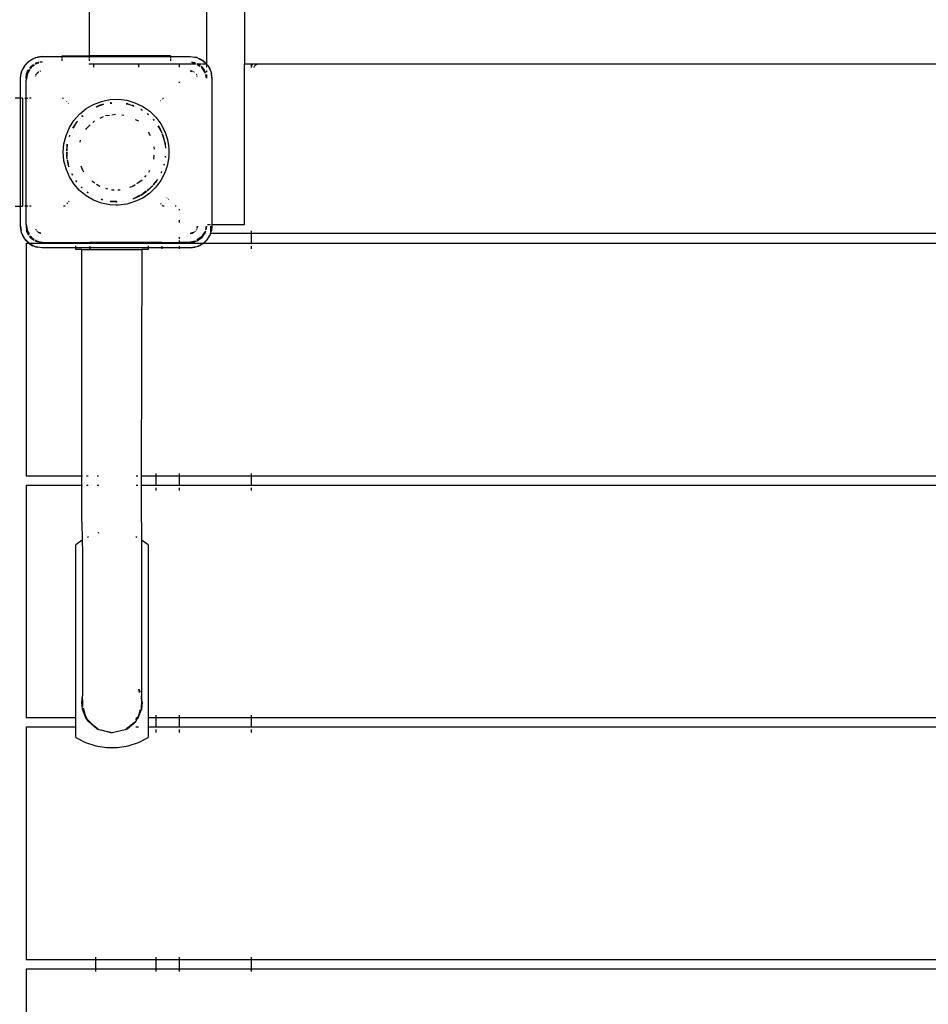
# Model space of a CAD drawing. Extents: x -7934 to 7934, y -5018 to 5018.
# Drawn here: x -155 to 348, y -1825 to -1280 of the extents above; entities that cross this region are included whole.
import ezdxf

# ---------------------------------------------------------------- set-up
doc = ezdxf.new("R2010")
doc.units = 0
doc.layers.get('0').update_dxf_attribs({"linetype": 'CONTINUOUS'})

# ---------------------------------------------------------------- blocks, each defined once
blk = doc.blocks.new('005341')
for p, q in [((-51.52, 596.26), (-51.52, -1304.1)), ((-30.52, 596.26), (-30.52, -1304.16)), ((-116.52, 591.04), (-116.52, -1299.58)), ((-152.22, -1304.91), (-149.57, -1302.25)), ((-151.9, -1304.48), (-150, -1302.58)), ((-150, -1302.58), (-149.57, -1302.25)), ((-149.57, -1302.25), (-147.72, -1301.15)), ((-149.57, -1302.25), (-147.66, -1301.28)), ((-147.72, -1301.15), (-146.22, -1300.55)), ((-146.7, -1300.79), (-146.22, -1300.55)), ((-145.96, -1303.65), (-146.41, -1303.87)), ((-145.96, -1303.65), (-146.38, -1303.93)), ((-146.22, -1300.55), (-142.52, -1299.96)), ((-146.22, -1300.55), (-145.19, -1300.26)), ((-145.34, -1303.72), (-146.21, -1304.3)), ((-145.96, -1303.65), (-144.85, -1303.27)), ((-144.48, -1303.35), (-145.96, -1303.65)), ((-144.44, -1303.54), (-145.34, -1303.72)), ((-142.52, -1299.96), (-145.19, -1300.26)), ((-144.51, -1303.22), (-144.85, -1303.27)), ((-142.52, -1302.96), (-143.78, -1303.13)), ((-142.52, -1302.96), (-143.68, -1303.19)), ((-142.52, -1303.16), (-143.45, -1303.35)), ((-142.52, -1299.96), (-131.52, -1299.96)), ((-131.52, -1299.58), (-116.52, -1299.58)), ((-131.52, -1299.96), (-131.52, -1299.58)), ((-131.52, -1300.63), (-131.52, -1299.96)), ((-131.52, -1299.96), (-116.52, -1299.96)), ((-131.52, -1302.3), (-131.52, -1301.03)), ((-71.52, -1299.58), (-116.52, -1299.58)), ((-116.52, -1299.58), (-116.52, -1299.96)), ((-116.52, -1299.96), (-116.52, -1300.63)), ((-116.52, -1299.96), (-71.52, -1299.96)), ((-116.52, -1301.03), (-116.52, -1302.3)), ((-116.52, -1303.96), (-116.52, -1304.16)), ((-71.52, -1299.58), (-71.52, -1299.96)), ((-71.52, -1299.96), (-71.52, -1300.63)), ((-71.52, -1299.96), (-60.52, -1299.96)), ((-71.52, -1301.03), (-71.52, -1302.3)), ((-60.52, -1299.96), (-56.81, -1300.55)), ((-60.52, -1299.96), (-57.85, -1300.26)), ((-59.8, -1303.06), (-58.19, -1303.27)), ((-57.79, -1303.5), (-59.74, -1303.12)), ((-59.5, -1303.36), (-57.69, -1303.72)), ((-57.87, -1303.38), (-58.19, -1303.27)), ((-56.81, -1300.55), (-57.85, -1300.26)), ((-57.69, -1303.72), (-57.65, -1303.75)), ((-56.81, -1300.55), (-53.46, -1302.25)), ((-56.81, -1300.55), (-55.31, -1301.15)), ((-56.3, -1304.16), (-56.65, -1303.93)), ((-56.62, -1303.87), (-56.02, -1304.17)), ((-53.46, -1302.25), (-55.31, -1301.15)), ((-53.03, -1302.58), (-53.46, -1302.25)), ((-53.46, -1302.25), (-51.55, -1304.16)), ((-53.03, -1302.58), (-51.52, -1304.1)), ((-154.52, -1311.96), (-153.93, -1308.25)), ((-154.52, -1311.96), (-154.21, -1309.29)), ((-153.93, -1308.25), (-154.21, -1309.29)), ((-153.93, -1308.25), (-152.22, -1304.91)), ((-153.93, -1308.25), (-153.33, -1306.75)), ((-152.22, -1304.91), (-153.33, -1306.75)), ((-151.9, -1304.48), (-152.22, -1304.91)), ((-150.83, -1308.52), (-151.52, -1311.96)), ((-150.75, -1309.13), (-151.52, -1312.96)), ((-150.83, -1308.52), (-151.21, -1309.63)), ((-150.09, -1307.4), (-150.83, -1308.52)), ((-150.83, -1308.52), (-150.32, -1307.48)), ((-149.46, -1307.2), (-150.75, -1309.13)), ((-148.88, -1305.6), (-149.49, -1306.4)), ((-148.88, -1305.6), (-149.44, -1306.44)), ((-148.59, -1305.89), (-149.12, -1306.69)), ((-148.88, -1305.6), (-147.51, -1304.55)), ((-147.34, -1304.57), (-148.88, -1305.6)), ((-146.74, -1304.65), (-148.59, -1305.89)), ((-145.34, -1309.13), (-145.62, -1309.49)), ((-145.56, -1309.54), (-144.93, -1308.91)), ((-144.99, -1308.86), (-145.34, -1309.13)), ((-144.59, -1308.57), (-144.71, -1308.64)), ((-144.59, -1308.57), (-144.52, -1308.5)), ((-144.52, -1308.5), (-144.44, -1308.48)), ((-144.39, -1308.45), (-144.44, -1308.48)), ((-143.55, -1308.1), (-143.79, -1308.19)), ((-143.48, -1308.09), (-143.55, -1308.1)), ((-114.1, -1304.16), (-116.52, -1304.16)), ((-114.1, -1304.16), (-114.1, -1305.89)), ((-89.02, -1304.16), (-114.1, -1304.16)), ((-89.02, -1305.89), (-89.02, -1304.16)), ((-66.52, -1304.16), (-89.02, -1304.16)), ((-66.52, -1305.89), (-66.52, -1304.16)), ((-57.4, -1304.16), (-66.52, -1304.16)), ((-60.52, -1307.96), (-59.74, -1308.17)), ((-59.64, -1308.08), (-60.52, -1307.96)), ((-59.48, -1308.1), (-59.55, -1308.09)), ((-59.24, -1308.2), (-59.48, -1308.1)), ((-58.59, -1308.48), (-58.64, -1308.45)), ((-58.59, -1308.48), (-58.52, -1308.5)), ((-58.52, -1308.5), (-58.45, -1308.57)), ((-58.33, -1308.64), (-58.45, -1308.57)), ((-56.83, -1304.3), (-55.25, -1305.35)), ((-56.3, -1304.16), (-56.76, -1304.16)), ((-54.99, -1305.04), (-56.3, -1304.16)), ((-56.02, -1304.17), (-56.3, -1304.16)), ((-54.63, -1304.16), (-56.02, -1304.17)), ((-54.95, -1304.98), (-56.02, -1304.17)), ((-54.15, -1305.6), (-54.4, -1305.4)), ((-54.15, -1305.6), (-54.4, -1305.43)), ((-54.35, -1306.04), (-52.31, -1309.09)), ((-51.55, -1304.16), (-54.3, -1304.16)), ((-52.2, -1308.52), (-54.15, -1305.6)), ((-54.15, -1305.6), (-52.72, -1307.46)), ((-52.2, -1308.52), (-52.72, -1307.46)), ((-52.2, -1308.52), (-52.15, -1308.67)), ((-52.16, -1308.7), (-52.15, -1308.67)), ((-51.52, -1304.1), (-51.55, -1304.16)), ((-51.52, -1304.16), (-51.55, -1304.16)), ((-51.55, -1304.16), (-51.52, -1304.2)), ((-51.52, -1304.1), (-51.13, -1304.48)), ((-51.52, -1304.2), (-51.52, -1305.87)), ((-51.52, -1304.2), (-50.81, -1304.91)), ((-51.52, -1307.63), (-51.52, -1308.63)), ((-51.13, -1304.48), (-50.81, -1304.91)), ((-50.81, -1304.91), (-49.1, -1308.25)), ((-50.81, -1304.91), (-49.7, -1306.75)), ((-49.7, -1306.75), (-49.1, -1308.25)), ((-49.1, -1308.25), (-49.04, -1308.65)), ((-49.1, -1308.25), (-48.82, -1309.29)), ((-48.93, -1309.32), (-48.52, -1311.96)), ((-48.52, -1311.96), (-48.82, -1309.29)), ((-26.52, -1304.16), (-30.52, -1304.16)), ((-30.52, -1392.96), (-30.52, -1304.16)), ((-26.52, -1305.96), (-26.52, -1304.16)), ((-25.81, -1304.16), (-26.52, -1304.16)), ((-26.52, -1305.96), (-26.11, -1304.46)), ((-26.11, -1304.46), (-25.81, -1304.16)), ((722.78, -1304.16), (-25.81, -1304.16)), ((-25.02, -1305.96), (-24.81, -1305.21)), ((-24.27, -1304.66), (-24.81, -1305.21)), ((-23.52, -1304.46), (-24.27, -1304.66)), ((-154.52, -1322.96), (-154.52, -1311.96)), ((-151.52, -1311.96), (-151.21, -1309.63)), ((-151.52, -1311.96), (-151.52, -1312.96)), ((-151.52, -1322.96), (-151.52, -1312.96)), ((-146.38, -1310.93), (-146.39, -1310.99)), ((-146.28, -1310.7), (-146.38, -1310.93)), ((-146, -1310.04), (-146.03, -1310.09)), ((-146, -1310.04), (-145.98, -1309.96)), ((-145.98, -1309.96), (-145.91, -1309.89)), ((-145.83, -1309.77), (-145.91, -1309.89)), ((-66.52, -1314.61), (-66.52, -1313.92)), ((-57.12, -1309.89), (-57.2, -1309.77)), ((-57.12, -1309.89), (-57.05, -1309.96)), ((-57.05, -1309.96), (-57.03, -1310.04)), ((-57, -1310.09), (-57.03, -1310.04)), ((-56.65, -1310.93), (-56.75, -1310.7)), ((-56.64, -1310.99), (-56.65, -1310.93)), ((-52.1, -1310.04), (-51.71, -1311.96)), ((-51.52, -1311.96), (-51.91, -1310)), ((-51.52, -1311.96), (-51.78, -1309.97)), ((-51.52, -1309.91), (-51.52, -1311.96)), ((-48.52, -1311.96), (-48.52, -1392.96)), ((-154.52, -1322.96), (-157.52, -1322.96)), ((-153.52, -1322.96), (-154.52, -1322.96)), ((-154.52, -1382.96), (-154.52, -1322.96)), ((-153.52, -1322.96), (-153.44, -1322.96)), ((-153.52, -1322.96), (-153.52, -1382.96)), ((-152.17, -1322.96), (-151.52, -1322.96)), ((-151.52, -1322.96), (-150.52, -1322.96)), ((-151.52, -1382.96), (-151.52, -1322.96)), ((-148.59, -1322.96), (-149.55, -1322.96)), ((-131.26, -1322.96), (-130.76, -1322.96)), ((-128.81, -1324.89), (-129.02, -1325.07)), ((-128.14, -1325.89), (-127.96, -1325.74)), ((-114.09, -1326.46), (-109.68, -1324.79)), ((-109.68, -1324.79), (-105.05, -1323.85)), ((-105.05, -1323.85), (-100.33, -1323.66)), ((-104.71, -1325.65), (-104.83, -1325.67)), ((-104.82, -1325.74), (-104.16, -1325.66)), ((-104.81, -1325.85), (-103.96, -1325.75)), ((-104.25, -1325.62), (-104.71, -1325.65)), ((-100.33, -1323.66), (-95.65, -1324.22)), ((-95.65, -1324.22), (-91.12, -1325.54)), ((-91.12, -1325.54), (-86.85, -1327.56)), ((-76.91, -1324.23), (-76.77, -1324.35)), ((-75.89, -1323.52), (-76.06, -1323.39)), ((-75.63, -1322.96), (-75.3, -1322.96)), ((-121.83, -1331.81), (-118.18, -1328.82)), ((-118.18, -1328.82), (-114.09, -1326.46)), ((-112.69, -1327.9), (-112.72, -1327.9)), ((-112.69, -1327.9), (-112.54, -1327.83)), ((-112.56, -1327.91), (-108.58, -1326.42)), ((-112.54, -1327.83), (-108.58, -1326.42)), ((-110.92, -1327.12), (-112.54, -1327.83)), ((-108.58, -1326.42), (-110.92, -1327.12)), ((-108.58, -1326.42), (-108.5, -1326.44)), ((-96.04, -1326.15), (-94.78, -1326.36)), ((-96.03, -1326.1), (-95.17, -1326.2)), ((-95.17, -1326.2), (-96.02, -1326.05)), ((-95.17, -1326.2), (-94.78, -1326.36)), ((-94.78, -1326.36), (-94.62, -1326.4)), ((-94.62, -1326.4), (-92.6, -1327)), ((-94.62, -1326.4), (-91.83, -1327.42)), ((-92.6, -1327), (-91.79, -1327.32)), ((-92.11, -1327.12), (-92.6, -1327)), ((-91.77, -1327.27), (-92.11, -1327.12)), ((-87.84, -1329.27), (-87.12, -1329.74)), ((-87.8, -1329.21), (-87.26, -1329.49)), ((-87.26, -1329.49), (-87.79, -1329.19)), ((-87.26, -1329.49), (-87.22, -1329.56)), ((-86.85, -1327.56), (-82.97, -1330.24)), ((-82.97, -1330.24), (-79.56, -1333.51)), ((-127.49, -1339.33), (-124.96, -1335.34)), ((-124.96, -1335.34), (-121.83, -1331.81)), ((-123.96, -1337.2), (-123.2, -1336.14)), ((-123.96, -1337.2), (-123.57, -1336.54)), ((-123.2, -1336.14), (-123.57, -1336.54)), ((-123.17, -1336.1), (-123.2, -1336.14)), ((-123.11, -1335.99), (-123.17, -1336.1)), ((-123.11, -1335.99), (-123.02, -1335.95)), ((-120.1, -1332.77), (-120.53, -1333.16)), ((-120.5, -1333.2), (-120.1, -1332.77)), ((-120.46, -1333.24), (-119.96, -1332.71)), ((-120.1, -1332.77), (-120.06, -1332.73)), ((-120.08, -1332.74), (-120.1, -1332.77)), ((-114.43, -1336.42), (-113.52, -1335.57)), ((-110.48, -1334.07), (-108.59, -1333.15)), ((-107.39, -1332.7), (-105.17, -1332.36)), ((-104.04, -1332.19), (-102.01, -1331.89)), ((-98.45, -1332.27), (-97.33, -1332.44)), ((-91.03, -1334.8), (-89.6, -1335.49)), ((-89.6, -1335.49), (-89.25, -1335.81)), ((-84.17, -1331.72), (-83.65, -1332.16)), ((-83.84, -1331.9), (-84.14, -1331.67)), ((-83.7, -1332.03), (-83.84, -1331.9)), ((-83.7, -1332.03), (-83.69, -1332.05)), ((-81.06, -1334.84), (-80.53, -1335.37)), ((-81.04, -1334.82), (-80.53, -1335.37)), ((-80.56, -1335.23), (-80.96, -1334.75)), ((-80.53, -1335.37), (-80.52, -1335.41)), ((-79.56, -1333.51), (-76.73, -1337.29)), ((-129.34, -1343.67), (-127.49, -1339.33)), ((-125.49, -1339.63), (-125.57, -1339.68)), ((-125.49, -1339.63), (-124.49, -1337.95)), ((-125.33, -1339.21), (-125.49, -1339.63)), ((-124.49, -1337.95), (-125.33, -1339.21)), ((-125.29, -1339.5), (-123.96, -1337.2)), ((-124.49, -1337.95), (-123.96, -1337.2)), ((-118.36, -1340.31), (-118.05, -1339.77)), ((-118.05, -1339.77), (-116.01, -1337.88)), ((-83.83, -1341.77), (-82.73, -1343.67)), ((-78.41, -1338.35), (-76.61, -1341.47)), ((-78.33, -1338.3), (-77.38, -1339.9)), ((-77.7, -1339.21), (-78.31, -1338.29)), ((-77.38, -1339.9), (-77.7, -1339.21)), ((-77.38, -1339.9), (-76.61, -1341.47)), ((-76.73, -1337.29), (-74.53, -1341.47)), ((-76.61, -1341.47), (-76.38, -1341.94)), ((-76.38, -1341.94), (-76.28, -1342.21)), ((-76.38, -1341.94), (-76.27, -1342.07)), ((-76.22, -1342.19), (-76.27, -1342.07)), ((-74.53, -1341.47), (-73.04, -1345.94)), ((-130.47, -1348.26), (-129.34, -1343.67)), ((-127.47, -1344.05), (-127.57, -1344.26)), ((-127.54, -1344.27), (-127.47, -1344.05)), ((-127.35, -1343.68), (-127.47, -1344.05)), ((-127.44, -1344.31), (-127.21, -1343.56)), ((-127.35, -1343.68), (-127.32, -1343.65)), ((-121.45, -1346.31), (-121.71, -1347.44)), ((-76.03, -1342.85), (-75.56, -1344.05)), ((-76.03, -1342.85), (-74.94, -1346.51)), ((-75.56, -1344.05), (-76.02, -1342.75)), ((-75.17, -1345.07), (-75.56, -1344.05)), ((-75.56, -1344.05), (-74.94, -1346.51)), ((-74.43, -1348.19), (-75.17, -1345.07)), ((-74.94, -1346.51), (-74.43, -1348.19)), ((-74.94, -1346.51), (-74.45, -1348.44)), ((-73.04, -1345.94), (-72.28, -1350.6)), ((-130.85, -1352.96), (-130.47, -1348.26)), ((-130.47, -1357.67), (-130.85, -1352.96)), ((-128.64, -1348.55), (-128.97, -1351.36)), ((-128.97, -1351.36), (-128.97, -1352.35)), ((-128.97, -1352.96), (-128.93, -1353.86)), ((-128.93, -1353.86), (-128.88, -1352.96)), ((-128.9, -1352.23), (-128.72, -1350.05)), ((-128.83, -1352.11), (-128.72, -1350.05)), ((-128.72, -1350.05), (-128.64, -1348.55)), ((-128.72, -1350.05), (-128.6, -1348.56)), ((-80.73, -1350.05), (-80.45, -1351.26)), ((-74.45, -1348.44), (-74.43, -1348.19)), ((-74.45, -1348.44), (-74.39, -1348.85)), ((-74.39, -1348.85), (-74.16, -1350.7)), ((-74.39, -1348.85), (-74.28, -1350.76)), ((-74.16, -1350.7), (-74.16, -1350.75)), ((-74.13, -1350.75), (-74.16, -1350.7)), ((-72.28, -1350.6), (-72.28, -1355.32)), ((-129.34, -1362.25), (-130.47, -1357.67)), ((-128.93, -1353.86), (-128.97, -1354.56)), ((-128.97, -1354.56), (-128.87, -1355.11)), ((-128.87, -1355.11), (-128.93, -1353.86)), ((-128.87, -1355.23), (-128.87, -1355.11)), ((-128.68, -1356.69), (-128.87, -1355.23)), ((-128.62, -1356.53), (-128.87, -1355.23)), ((-128.68, -1356.69), (-128.71, -1356.76)), ((-128.64, -1357.37), (-128.59, -1357.48)), ((-128.59, -1357.48), (-128.6, -1357.36)), ((-128.59, -1357.48), (-128.6, -1357.74)), ((-128.6, -1357.74), (-128.12, -1359.7)), ((-128.12, -1359.7), (-128.59, -1357.48)), ((-127.98, -1360.17), (-128.48, -1357.34)), ((-80.67, -1354.64), (-80.83, -1356.74)), ((-74.21, -1355.79), (-74.3, -1355.93)), ((-74.21, -1355.79), (-74.16, -1355.23)), ((-74.17, -1355.17), (-74.16, -1355.23)), ((-74.16, -1355.23), (-74.13, -1355.17)), ((-72.28, -1355.32), (-73.04, -1359.98)), ((-127.49, -1366.59), (-129.34, -1362.25)), ((-127.98, -1360.17), (-128.12, -1359.7)), ((-127.86, -1360.85), (-127.98, -1360.17)), ((-127.73, -1361), (-127.98, -1360.17)), ((-127.86, -1360.85), (-127.76, -1361.12)), ((-127.75, -1361.1), (-127.86, -1360.85)), ((-119.83, -1363.54), (-120.96, -1360.65)), ((-119.52, -1363.93), (-119.83, -1363.54)), ((-83.2, -1363.54), (-83.73, -1364.21)), ((-83.02, -1363.07), (-83.2, -1363.54)), ((-76.39, -1363.67), (-76.67, -1364.41)), ((-76.35, -1363.68), (-76.67, -1364.41)), ((-76.47, -1364.26), (-76.27, -1363.85)), ((-76.27, -1363.85), (-76.22, -1363.74)), ((-75, -1360.11), (-75.05, -1360.17)), ((-75, -1360.11), (-74.91, -1359.7)), ((-74.94, -1359.51), (-74.91, -1359.7)), ((-74.86, -1359.53), (-74.91, -1359.7)), ((-73.04, -1359.98), (-74.53, -1364.46)), ((-124.96, -1370.58), (-127.49, -1366.59)), ((-126.11, -1365.17), (-125.83, -1365.72)), ((-126.1, -1365), (-126.1, -1364.94)), ((-125.77, -1365.69), (-126.1, -1365)), ((-123.35, -1369.37), (-123.86, -1368.68)), ((-123.44, -1369.44), (-123.84, -1368.89)), ((-123.83, -1369), (-123.57, -1369.38)), ((-123.57, -1369.38), (-123.49, -1369.48)), ((-113.4, -1370.17), (-115.13, -1368.99)), ((-87.13, -1368.47), (-90.08, -1370.48)), ((-87.08, -1368.41), (-87.13, -1368.47)), ((-85.13, -1365.96), (-85.84, -1366.85)), ((-78.85, -1368.26), (-81, -1371.14)), ((-78.68, -1368.17), (-79.86, -1369.82)), ((-79.86, -1369.82), (-79.46, -1369.38)), ((-76.73, -1368.64), (-79.56, -1372.41)), ((-79.46, -1369.38), (-78.68, -1368.17)), ((-78.68, -1368.17), (-78.65, -1368.16)), ((-76.67, -1364.41), (-76.73, -1364.45)), ((-74.53, -1364.46), (-76.73, -1368.64)), ((-121.83, -1374.11), (-124.96, -1370.58)), ((-118.18, -1377.1), (-121.83, -1374.11)), ((-120.97, -1372.35), (-120.99, -1372.28)), ((-120.97, -1372.35), (-120.53, -1372.76)), ((-120.48, -1372.7), (-120.97, -1372.35)), ((-120.51, -1372.74), (-120.97, -1372.35)), ((-110.69, -1372.02), (-112.43, -1370.83)), ((-110.57, -1372.05), (-110.69, -1372.02)), ((-106.18, -1373.41), (-107.34, -1373.05)), ((-102.7, -1374.02), (-104.06, -1373.92)), ((-99.3, -1373.95), (-100.67, -1374.05)), ((-92.34, -1372.02), (-94.09, -1372.56)), ((-91.03, -1371.12), (-92.34, -1372.02)), ((-84.87, -1374.65), (-86.51, -1375.94)), ((-86.4, -1375.94), (-84.63, -1374.61)), ((-84.87, -1374.65), (-86.4, -1375.94)), ((-82.1, -1372.33), (-84.24, -1374.12)), ((-82.93, -1373.15), (-84.21, -1374.15)), ((-84.14, -1374.25), (-83.84, -1374.03)), ((-83.84, -1374.03), (-82.93, -1373.15)), ((-79.56, -1372.41), (-82.97, -1375.68)), ((-82.1, -1372.33), (-82.93, -1373.15)), ((-81.41, -1371.64), (-82.1, -1372.33)), ((-81.51, -1371.83), (-82.1, -1372.33)), ((-81.51, -1371.83), (-81.32, -1371.61)), ((-81.41, -1371.64), (-81.51, -1371.83)), ((-81.35, -1371.62), (-81.41, -1371.64)), ((-79.86, -1369.82), (-81, -1371.14)), ((-80.96, -1371.17), (-79.86, -1369.82)), ((-127.61, -1380.47), (-127.96, -1380.18)), ((-114.09, -1379.46), (-118.18, -1377.1)), ((-117.69, -1375.05), (-117.62, -1375.2)), ((-117.62, -1375.2), (-117.12, -1375.57)), ((-117.1, -1375.54), (-117.62, -1375.2)), ((-109.68, -1381.13), (-114.09, -1379.46)), ((-109.84, -1379.06), (-109.75, -1379.15)), ((-109.75, -1379.15), (-109.15, -1379.33)), ((-109.15, -1379.3), (-109.75, -1379.15)), ((-109.12, -1379.23), (-109.75, -1379.15)), ((-104.83, -1380.25), (-104.71, -1380.28)), ((-104.08, -1380.28), (-104.82, -1380.18)), ((-104.71, -1380.28), (-104.08, -1380.28)), ((-103.78, -1380.31), (-104.08, -1380.28)), ((-101.28, -1380.28), (-103.78, -1380.31)), ((-103.78, -1380.31), (-101.52, -1380.46)), ((-101.22, -1380.31), (-101.28, -1380.28)), ((-91.12, -1380.38), (-95.65, -1381.7)), ((-92.32, -1378.85), (-92.4, -1378.84)), ((-92.29, -1378.86), (-92.32, -1378.85)), ((-92.29, -1378.86), (-92.11, -1378.8)), ((-91.42, -1378.46), (-92.11, -1378.8)), ((-88.6, -1377.04), (-91.42, -1378.46)), ((-91.42, -1378.46), (-90.49, -1378.09)), ((-86.85, -1378.36), (-91.12, -1380.38)), ((-88.45, -1377.1), (-90.49, -1378.09)), ((-90.49, -1378.09), (-89.17, -1377.54)), ((-89.17, -1377.54), (-88.45, -1377.1)), ((-88.36, -1377.04), (-88.45, -1377.1)), ((-88.36, -1377.04), (-88.32, -1377.04)), ((-87.05, -1376.26), (-87.84, -1376.66)), ((-87.05, -1376.26), (-87.8, -1376.71)), ((-87.79, -1376.74), (-87.05, -1376.26)), ((-87.05, -1376.26), (-86.4, -1375.94)), ((-86.51, -1375.94), (-87.05, -1376.26)), ((-82.97, -1375.68), (-86.85, -1378.36)), ((-73.33, -1378.23), (-73.46, -1378.38)), ((-72.6, -1379.22), (-72.46, -1379.05)), ((-157.52, -1382.96), (-154.52, -1382.96)), ((-154.52, -1393.96), (-154.52, -1382.96)), ((-154.52, -1382.96), (-153.52, -1382.96)), ((-153.44, -1382.96), (-153.52, -1382.96)), ((-151.52, -1382.96), (-152.17, -1382.96)), ((-150.52, -1382.96), (-151.52, -1382.96)), ((-151.52, -1392.96), (-151.52, -1382.96)), ((-148.59, -1382.96), (-149.55, -1382.96)), ((-129.87, -1382.96), (-130.76, -1382.96)), ((-128.81, -1381.03), (-128.41, -1381.36)), ((-105.05, -1382.08), (-109.68, -1381.13)), ((-101.52, -1382.29), (-105.05, -1382.08)), ((-101.52, -1380.46), (-100.99, -1380.43)), ((-100.33, -1382.27), (-101.52, -1382.29)), ((-95.65, -1381.7), (-100.33, -1382.27)), ((-76.6, -1381.44), (-76.91, -1381.69)), ((-76.06, -1382.54), (-75.71, -1382.25)), ((-74.92, -1382.96), (-75.63, -1382.96)), ((-68.28, -1382.96), (-68.77, -1382.96)), ((-66.52, -1385.17), (-66.52, -1384.61)), ((-66.52, -1392.01), (-66.52, -1390.57)), ((-153.93, -1397.67), (-154.52, -1393.96)), ((-154.52, -1393.96), (-154.21, -1396.63)), ((-153.93, -1397.67), (-154.21, -1396.63)), ((-151.52, -1392.96), (-150.75, -1396.79)), ((-151.52, -1392.96), (-151.52, -1393.96)), ((-151.52, -1393.96), (-150.83, -1397.41)), ((-151.52, -1393.96), (-151.21, -1396.29)), ((-150.83, -1397.41), (-151.21, -1396.29)), ((-150.75, -1396.79), (-149.82, -1398.18)), ((-146.03, -1395.84), (-146, -1395.89)), ((-145.98, -1395.96), (-146, -1395.89)), ((-145.91, -1396.03), (-145.98, -1395.96)), ((-145.91, -1396.03), (-145.83, -1396.15)), ((-145.46, -1396.64), (-145.34, -1396.79)), ((-145.34, -1396.79), (-145.19, -1396.91)), ((-57.84, -1396.91), (-57.69, -1396.79)), ((-57.69, -1396.79), (-57.57, -1396.64)), ((-57.2, -1396.15), (-57.12, -1396.03)), ((-57.05, -1395.96), (-57.12, -1396.03)), ((-57.03, -1395.89), (-57.05, -1395.96)), ((-57.03, -1395.89), (-57, -1395.84)), ((-56.75, -1395.23), (-56.65, -1395)), ((-56.52, -1393.96), (-56.73, -1394.74)), ((-56.65, -1395), (-56.64, -1394.93)), ((-56.63, -1394.84), (-56.52, -1393.96)), ((-52.2, -1397.41), (-51.93, -1396.61)), ((-52.2, -1397.41), (-52.06, -1396.68)), ((-51.71, -1393.96), (-52.1, -1395.88)), ((-51.91, -1395.93), (-51.52, -1393.96)), ((-51.52, -1393.96), (-51.78, -1395.96)), ((-50.86, -1392.96), (-49.19, -1392.96)), ((-49.02, -1396.27), (-49.02, -1393.96)), ((-49.02, -1397.12), (-49.02, -1396.59)), ((-48.93, -1396.6), (-49.02, -1397.12)), ((-49.02, -1397.35), (-48.82, -1396.63)), ((-48.52, -1393.96), (-48.82, -1396.63)), ((-48.79, -1392.96), (-48.52, -1392.96)), ((-48.52, -1392.96), (-30.52, -1392.96)), ((-48.52, -1392.96), (-48.52, -1393.96)), ((-26.52, -1397.96), (-26.52, -1396.46)), ((-152.22, -1401.01), (-153.93, -1397.67)), ((-153.33, -1399.17), (-153.93, -1397.67)), ((-152.22, -1401.01), (-153.33, -1399.17)), ((-151.9, -1401.44), (-152.22, -1401.01)), ((-149.78, -1403.46), (-152.22, -1401.01)), ((-150, -1403.34), (-151.9, -1401.44)), ((-150.83, -1397.41), (-149.91, -1398.79)), ((-150.83, -1397.41), (-150.31, -1398.46)), ((-149.93, -1398.96), (-150.31, -1398.46)), ((-148.88, -1400.33), (-149.49, -1399.53)), ((-149.44, -1399.48), (-148.88, -1400.33)), ((-149.12, -1399.23), (-148.59, -1400.03)), ((-148.88, -1400.33), (-147.07, -1401.53)), ((-148.88, -1400.33), (-147.02, -1401.76)), ((-148.59, -1400.03), (-147.28, -1400.91)), ((-145.96, -1402.28), (-146.41, -1402.05)), ((-146.38, -1401.99), (-145.96, -1402.28)), ((-146.21, -1401.62), (-145.34, -1402.2)), ((-145.34, -1402.2), (-141.52, -1402.96)), ((-144.99, -1397.06), (-144.52, -1397.43)), ((-144.52, -1397.43), (-144.93, -1397.01)), ((-143.31, -1397.75), (-144.52, -1397.43)), ((-144.52, -1397.43), (-143.55, -1397.83)), ((-143.55, -1397.83), (-143.39, -1397.85)), ((-66.52, -1401), (-66.52, -1400.03)), ((-66.52, -1402.96), (-66.52, -1401.96)), ((-57.69, -1402.2), (-61.52, -1402.96)), ((-58.84, -1397.51), (-60.52, -1397.96)), ((-60.52, -1397.96), (-59.48, -1397.83)), ((-59.48, -1397.83), (-58.8, -1397.54)), ((-58.64, -1397.48), (-58.59, -1397.45)), ((-58.52, -1397.43), (-58.59, -1397.45)), ((-58.45, -1397.35), (-58.52, -1397.43)), ((-58.45, -1397.35), (-58.33, -1397.28)), ((-57.64, -1402.17), (-57.69, -1402.2)), ((-54.44, -1400.03), (-56.83, -1401.62)), ((-56.65, -1401.99), (-54.15, -1400.33)), ((-56.62, -1402.05), (-56.02, -1401.76)), ((-54.15, -1400.33), (-56.02, -1401.76)), ((-52.31, -1396.83), (-54.44, -1400.03)), ((-54.15, -1400.33), (-52.2, -1397.41)), ((-54.15, -1400.33), (-52.72, -1398.46)), ((-50.81, -1401.01), (-53.25, -1403.46)), ((-51.13, -1401.44), (-53.03, -1403.34)), ((-52.2, -1397.41), (-52.72, -1398.46)), ((-51.13, -1401.44), (-50.81, -1401.01)), ((-49.1, -1397.67), (-50.81, -1401.01)), ((-50.81, -1401.01), (-49.7, -1399.17)), ((-49.1, -1397.67), (-49.7, -1399.17)), ((-49.1, -1397.67), (-49.02, -1397.35)), ((-49.02, -1397.35), (-49.02, -1397.12)), ((-49.02, -1397.96), (-49.02, -1397.35)), ((-26.52, -1397.96), (-49.02, -1397.96)), ((-26.52, -1403.46), (-26.52, -1397.96)), ((723.48, -1397.96), (-26.52, -1397.96)), ((-151.52, -1403.46), (-149.84, -1403.46)), ((-151.52, -1403.46), (-151.52, -1532.46)), ((-150, -1403.34), (-149.84, -1403.46)), ((-149.84, -1403.46), (-149.78, -1403.46)), ((-149.78, -1403.46), (-144.68, -1403.46)), ((-149.57, -1403.67), (-149.78, -1403.46)), ((-146.22, -1405.37), (-149.57, -1403.67)), ((-149.57, -1403.67), (-147.72, -1404.77)), ((-146.22, -1405.37), (-147.72, -1404.77)), ((-142.52, -1405.96), (-146.22, -1405.37)), ((-146.22, -1405.37), (-145.19, -1405.66)), ((-145.96, -1402.28), (-142.52, -1402.96)), ((-145.96, -1402.28), (-144.85, -1402.65)), ((-142.52, -1405.96), (-145.19, -1405.66)), ((-142.52, -1402.96), (-144.85, -1402.65)), ((-144.54, -1403.46), (-123.83, -1403.46)), ((-142.52, -1402.96), (-141.52, -1402.96)), ((-123.83, -1405.96), (-142.52, -1405.96)), ((-141.52, -1402.96), (-123.83, -1402.96)), ((-123.83, -1403.46), (-123.83, -1402.96)), ((-123.83, -1402.96), (-116.15, -1402.96)), ((-123.83, -1403.62), (-123.83, -1403.46)), ((-123.83, -1403.46), (-116.15, -1403.46)), ((-123.83, -1405.96), (-123.83, -1404.89)), ((-123.83, -1406.96), (-123.83, -1405.96)), ((-116.15, -1405.96), (-123.83, -1405.96)), ((-120.58, -1406.96), (-123.83, -1406.96)), ((-120.58, -1532.46), (-120.58, -1406.96)), ((-120.58, -1406.96), (-87.08, -1406.96)), ((-116.15, -1402.96), (-116.15, -1403.46)), ((-83.83, -1402.96), (-116.15, -1402.96)), ((-116.15, -1403.46), (-116.15, -1403.62)), ((-116.15, -1403.46), (-83.83, -1403.46)), ((-116.15, -1404.96), (-116.15, -1405.96)), ((-116.15, -1405.96), (-116.15, -1406.46)), ((-83.83, -1405.96), (-116.15, -1405.96)), ((-87.43, -1532.46), (-87.08, -1406.96)), ((-83.83, -1406.96), (-87.08, -1406.96)), ((-83.83, -1402.96), (-83.83, -1403.46)), ((-76.15, -1402.96), (-83.83, -1402.96)), ((-83.83, -1403.46), (-83.83, -1403.62)), ((-83.83, -1403.46), (-76.15, -1403.46)), ((-83.83, -1404.89), (-83.83, -1405.96)), ((-83.83, -1405.96), (-83.83, -1406.96)), ((-76.15, -1405.96), (-83.83, -1405.96)), ((-76.15, -1403.46), (-76.15, -1402.96)), ((-76.15, -1402.96), (-66.52, -1402.96)), ((-76.15, -1403.62), (-76.15, -1403.46)), ((-76.15, -1403.46), (-66.52, -1403.46)), ((-76.15, -1405.96), (-76.15, -1404.96)), ((-76.15, -1406.46), (-76.15, -1405.96)), ((-66.52, -1405.96), (-76.15, -1405.96)), ((-66.52, -1403.46), (-66.52, -1402.96)), ((-61.52, -1402.96), (-66.52, -1402.96)), ((-66.52, -1403.62), (-66.52, -1403.46)), ((-66.52, -1403.46), (-53.25, -1403.46)), ((-66.52, -1405.96), (-66.52, -1404.96)), ((-66.52, -1406.46), (-66.52, -1405.96)), ((-60.52, -1405.96), (-66.52, -1405.96)), ((-61.52, -1402.96), (-60.52, -1402.96)), ((-60.52, -1402.96), (-57.26, -1402.31)), ((-60.52, -1402.96), (-58.19, -1402.65)), ((-56.81, -1405.37), (-60.52, -1405.96)), ((-60.52, -1405.96), (-57.85, -1405.66)), ((-57.26, -1402.31), (-58.19, -1402.65)), ((-56.81, -1405.37), (-57.85, -1405.66)), ((-57.22, -1402.33), (-57.26, -1402.31)), ((-53.46, -1403.67), (-56.81, -1405.37)), ((-55.31, -1404.77), (-56.81, -1405.37)), ((-53.46, -1403.67), (-55.31, -1404.77)), ((-53.25, -1403.46), (-53.46, -1403.67)), ((-53.19, -1403.46), (-53.25, -1403.46)), ((-53.03, -1403.34), (-53.19, -1403.46)), ((-53.19, -1403.46), (-26.52, -1403.46)), ((-26.52, -1403.86), (-26.52, -1403.46)), ((-26.52, -1403.46), (723.48, -1403.46)), ((-26.52, -1406.46), (-26.52, -1404.96)), ((-120.58, -1532.46), (-151.52, -1532.46)), ((-120.23, -1532.46), (-120.58, -1532.46)), ((-120.58, -1537.46), (-120.58, -1532.46)), ((-117.16, -1532.46), (-118.05, -1532.46)), ((-111.28, -1532.46), (-112.08, -1532.46)), ((-89.6, -1532.46), (-90.49, -1532.46)), ((-87.44, -1537.46), (-87.43, -1532.46)), ((-79.54, -1532.46), (-87.43, -1532.46)), ((-79.54, -1530.96), (-79.54, -1532.46)), ((-66.52, -1532.46), (-79.54, -1532.46)), ((-79.54, -1532.46), (-79.54, -1537.46)), ((-66.52, -1532.46), (-66.52, -1530.96)), ((-66.52, -1537.46), (-66.52, -1532.46)), ((-26.52, -1532.46), (-66.52, -1532.46)), ((-26.52, -1532.46), (-26.52, -1530.96)), ((-26.52, -1537.46), (-26.52, -1532.46)), ((723.48, -1532.46), (-26.52, -1532.46)), ((-151.52, -1537.46), (-120.58, -1537.46)), ((-151.52, -1537.46), (-151.52, -1666.46)), ((-120.58, -1537.46), (-120.21, -1537.46)), ((-120.58, -1557.96), (-120.58, -1537.46)), ((-118.04, -1537.46), (-117.11, -1537.46)), ((-112.08, -1537.46), (-111.25, -1537.46)), ((-90.54, -1537.46), (-89.61, -1537.46)), ((-87.5, -1557.96), (-87.44, -1537.46)), ((-87.44, -1537.46), (-79.54, -1537.46)), ((-79.54, -1537.46), (-79.54, -1537.86)), ((-79.54, -1537.46), (-66.52, -1537.46)), ((-66.52, -1537.86), (-66.52, -1537.46)), ((-66.52, -1537.46), (-26.52, -1537.46)), ((-26.52, -1537.86), (-26.52, -1537.46)), ((-26.52, -1537.46), (723.48, -1537.46)), ((-79.54, -1538.96), (-79.54, -1540.46)), ((-66.52, -1540.46), (-66.52, -1538.96)), ((-26.52, -1540.46), (-26.52, -1538.96)), ((-120.58, -1557.96), (-120.34, -1568.01)), ((-87.5, -1557.96), (-87.5, -1567.88)), ((-111.1, -1563.97), (-111.76, -1564.16)), ((-120.34, -1568.01), (-123.83, -1570.6)), ((-123.83, -1666.46), (-123.83, -1570.6)), ((-120.16, -1567.88), (-120.34, -1568.01)), ((-120.34, -1568.01), (-120.16, -1574.68)), ((-116.92, -1566.11), (-117.52, -1566.4)), ((-90.13, -1566.4), (-90.73, -1566.11)), ((-83.83, -1570.6), (-87.5, -1567.88)), ((-87.5, -1567.88), (-87.5, -1654.23)), ((-83.83, -1570.6), (-83.83, -1666.46)), ((-120.16, -1574.68), (-120.16, -1652.77)), ((-120.16, -1652.77), (-120.58, -1657.96)), ((-120.16, -1652.77), (-120.16, -1654.23)), ((-89.16, -1650.78), (-88.8, -1651.52)), ((-88.8, -1651.52), (-89.05, -1650.59)), ((-88.98, -1650.46), (-88.44, -1651.84)), ((-88.57, -1652.4), (-88.8, -1651.52)), ((-88.8, -1651.52), (-88.51, -1652.14)), ((-120.58, -1657.96), (-120.16, -1654.23)), ((-120.16, -1656.39), (-120.58, -1657.96)), ((-120.16, -1661.69), (-120.58, -1657.96)), ((-120.58, -1657.96), (-120.16, -1659.53)), ((-120.16, -1656.39), (-120.16, -1654.23)), ((-120.16, -1656.39), (-120.16, -1659.53)), ((-87.63, -1655.9), (-87.67, -1655.76)), ((-87.08, -1657.96), (-87.5, -1654.23)), ((-87.5, -1654.23), (-87.5, -1656.39)), ((-87.08, -1657.96), (-87.5, -1656.39)), ((-87.5, -1656.39), (-87.5, -1659.53)), ((-87.5, -1659.53), (-87.08, -1657.96)), ((-87.08, -1657.96), (-87.5, -1661.69)), ((-120.16, -1659.53), (-120.16, -1660.11)), ((-118.33, -1666.34), (-120.16, -1661.69)), ((-118.85, -1664.4), (-120.16, -1661.69)), ((-119.81, -1660.82), (-118.85, -1664.4)), ((-89.32, -1666.34), (-87.5, -1661.69)), ((-87.5, -1661.69), (-88.8, -1664.4)), ((-88.8, -1664.4), (-88.13, -1661.88)), ((-87.5, -1661.69), (-87.5, -1659.53)), ((-123.83, -1666.46), (-151.52, -1666.46)), ((-123.83, -1671.46), (-123.83, -1666.46)), ((-118.85, -1664.4), (-118.33, -1666.34)), ((-118, -1666.17), (-118.85, -1664.4)), ((-118, -1666.17), (-118.33, -1666.34)), ((-116.92, -1668.41), (-118.33, -1666.34)), ((-118.33, -1666.34), (-117.54, -1667.13)), ((-117.54, -1667.13), (-118, -1666.17)), ((-116.92, -1668.41), (-117.54, -1667.13)), ((-117.54, -1667.13), (-113.67, -1671)), ((-112.2, -1672.47), (-116.92, -1668.41)), ((-113.67, -1671), (-116.92, -1668.41)), ((-95.45, -1672.47), (-90.73, -1668.41)), ((-90.73, -1668.41), (-93.98, -1671)), ((-90.66, -1666.46), (-90.73, -1666.46)), ((-90.73, -1667.34), (-89.92, -1666.46)), ((-90.12, -1667.13), (-90.73, -1668.41)), ((-90.73, -1667.75), (-90.12, -1667.13)), ((-89.92, -1666.46), (-90.22, -1666.46)), ((-89.8, -1666.46), (-90.12, -1667.13)), ((-90.12, -1667.13), (-89.45, -1666.46)), ((-89.92, -1666.46), (-89.66, -1666.17)), ((-89.8, -1666.46), (-89.92, -1666.46)), ((-89.66, -1666.17), (-89.8, -1666.46)), ((-89.45, -1666.46), (-89.8, -1666.46)), ((-88.8, -1664.4), (-89.66, -1666.17)), ((-89.32, -1666.34), (-89.66, -1666.17)), ((-89.45, -1666.46), (-89.32, -1666.34)), ((-89.06, -1666.46), (-89.45, -1666.46)), ((-89.32, -1666.34), (-88.8, -1664.4)), ((-79.54, -1666.46), (-83.83, -1666.46)), ((-83.83, -1666.46), (-83.83, -1671.46)), ((-79.54, -1664.96), (-79.54, -1666.46)), ((-66.52, -1666.46), (-79.54, -1666.46)), ((-79.54, -1666.46), (-79.54, -1671.46)), ((-66.52, -1666.46), (-66.52, -1664.96)), ((-66.52, -1671.46), (-66.52, -1666.46)), ((-26.52, -1666.46), (-66.52, -1666.46)), ((-26.52, -1666.46), (-26.52, -1664.96)), ((-26.52, -1671.46), (-26.52, -1666.46)), ((723.48, -1666.46), (-26.52, -1666.46)), ((-151.52, -1671.46), (-123.83, -1671.46)), ((-151.52, -1671.46), (-151.52, -1800.46)), ((-123.83, -1677.27), (-123.83, -1671.46)), ((-113.67, -1671), (-112.2, -1672.47)), ((-112.06, -1672.29), (-113.67, -1671)), ((-112.06, -1672.29), (-112.2, -1672.47)), ((-111.1, -1673.05), (-112.2, -1672.47)), ((-112.2, -1672.47), (-111.64, -1672.62)), ((-111.64, -1672.62), (-112.06, -1672.29)), ((-111.64, -1672.62), (-111.1, -1672.76)), ((-111.1, -1673.05), (-111.64, -1672.62)), ((-103.83, -1674.71), (-111.1, -1673.05)), ((-110.08, -1673.04), (-103.83, -1674.71)), ((-96.56, -1673.05), (-103.83, -1674.71)), ((-96.01, -1672.62), (-96.56, -1673.05)), ((-95.6, -1672.29), (-96.01, -1672.62)), ((-96.01, -1672.62), (-95.45, -1672.47)), ((-94.42, -1671.35), (-95.6, -1672.29)), ((-95.45, -1672.47), (-95.6, -1672.29)), ((-95.45, -1672.47), (-93.98, -1671)), ((-95.45, -1672.47), (-94.42, -1671.35)), ((-93.98, -1671), (-94.42, -1671.35)), ((-90.65, -1671.46), (-89.1, -1671.46)), ((-83.83, -1671.46), (-79.54, -1671.46)), ((-83.83, -1671.46), (-83.83, -1677.27)), ((-79.54, -1671.46), (-79.54, -1671.86)), ((-79.54, -1671.46), (-66.52, -1671.46)), ((-79.54, -1672.96), (-79.54, -1674.46)), ((-66.52, -1671.86), (-66.52, -1671.46)), ((-66.52, -1671.46), (-26.52, -1671.46)), ((-66.52, -1674.46), (-66.52, -1672.96)), ((-26.52, -1671.86), (-26.52, -1671.46)), ((-26.52, -1671.46), (723.48, -1671.46)), ((-26.52, -1674.46), (-26.52, -1672.96)), ((-123.83, -1677.27), (-118.48, -1680.02)), ((-118.48, -1680.02), (-112.77, -1681.89)), ((-94.89, -1681.89), (-89.17, -1680.02)), ((-89.17, -1680.02), (-83.83, -1677.27)), ((-112.77, -1681.89), (-106.83, -1682.84)), ((-106.83, -1682.84), (-100.82, -1682.84)), ((-100.82, -1682.84), (-94.89, -1681.89)), ((-113.04, -1800.46), (-151.52, -1800.46)), ((-113.04, -1798.96), (-113.04, -1800.46)), ((-113.04, -1800.46), (-113.04, -1805.46)), ((-79.54, -1800.46), (-113.04, -1800.46)), ((-79.54, -1798.96), (-79.54, -1800.46)), ((-66.52, -1800.46), (-79.54, -1800.46)), ((-79.54, -1800.46), (-79.54, -1805.46)), ((-66.52, -1800.46), (-66.52, -1798.96)), ((-66.52, -1805.46), (-66.52, -1800.46)), ((-26.52, -1800.46), (-66.52, -1800.46)), ((-26.52, -1800.46), (-26.52, -1798.96)), ((-26.52, -1805.46), (-26.52, -1800.46)), ((723.48, -1800.46), (-26.52, -1800.46)), ((-151.52, -1805.46), (-113.04, -1805.46)), ((-151.52, -1805.46), (-151.52, -1934.46)), ((-113.04, -1805.46), (-113.04, -1806.96)), ((-113.04, -1805.46), (-79.54, -1805.46)), ((-79.54, -1805.46), (-79.54, -1806.96)), ((-79.54, -1805.46), (-66.52, -1805.46)), ((-66.52, -1806.96), (-66.52, -1805.46)), ((-66.52, -1805.46), (-26.52, -1805.46)), ((-26.52, -1806.96), (-26.52, -1805.46)), ((-26.52, -1805.46), (723.48, -1805.46))]:
    blk.add_line(p, q)

msp = doc.modelspace()

# ---------------------------------------------------------------- block references
at = {"ltscale": 100}
msp.add_blockref('005341', (0, 0), dxfattribs=at)

doc.saveas('drawing.dxf')
